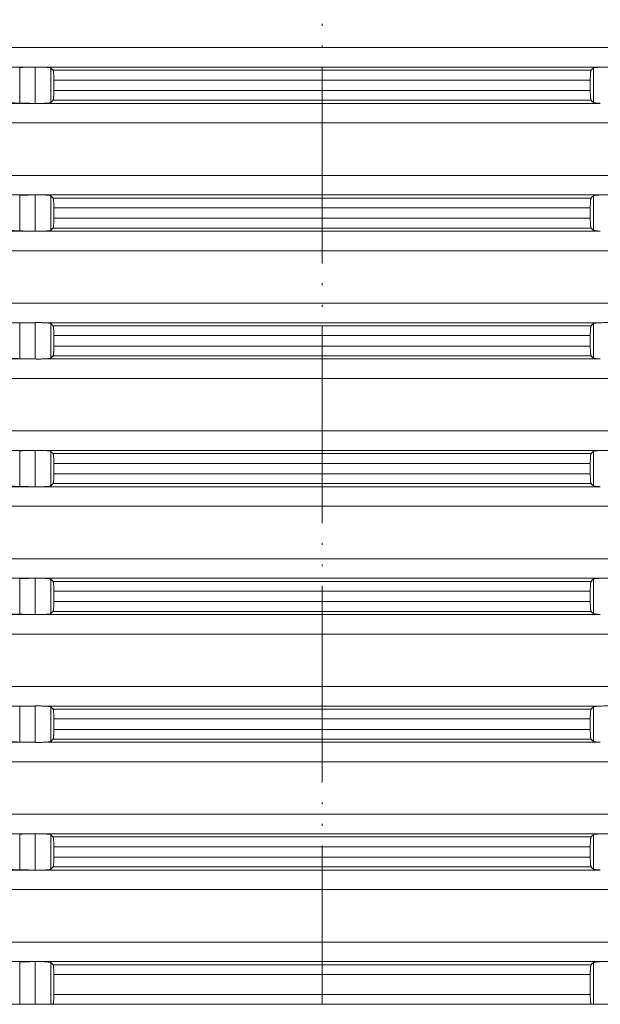
# Model space of a CAD drawing. Units: millimetres. Extents: x 2673 to 4786, y 0 to 1485.
# Drawn here: x 4456 to 4486, y 358 to 408 of the extents above; entities that cross this region are included whole.
import ezdxf

# ---------------------------------------------------------------- set-up
doc = ezdxf.new("R2010")
doc.units = ezdxf.units.MM
doc.linetypes.add('ACAD_ISO04W100', pattern=[30, 24, -3, 0, -3])
doc.linetypes.add('PHANTOM', pattern=[13, 10, -1, 0, -1, 0, -1])
doc.layers.add('вспомогательный', color=140, linetype='Continuous', lineweight=20)
doc.layers.add('Оси', color=10, linetype='ACAD_ISO04W100', lineweight=13)

# ---------------------------------------------------------------- blocks, each defined once
blk = doc.blocks.new('HL8500_Artikel', base_point=(-1880.51, 530.347))
at = {"layer": 'вспомогательный', "linetype": 'Continuous'}
for p, q in [((-1660.781, 455.514), (-1521.272, 455.514)), ((-1661.694, 454.517), (-1605.828, 454.517)), ((-1606.42, 452.688), (-1606.42, 454.506)), ((-1605.634, 452.673), (-1605.634, 454.522)), ((-1605.192, 454.517), (-1576.862, 454.517)), ((-1604.837, 452.722), (-1604.837, 454.472)), ((-1604.722, 454.362), (-1577.332, 454.362)), ((-1577.217, 452.722), (-1577.217, 454.472)), ((-1604.681, 453.331), (-1604.681, 453.863)), ((-1604.681, 453.863), (-1577.373, 453.863)), ((-1577.373, 453.331), (-1577.373, 453.863)), ((-1604.681, 453.331), (-1577.373, 453.331)), ((-1604.722, 452.833), (-1577.332, 452.833)), ((-1661.694, 452.677), (-1605.828, 452.677)), ((-1605.192, 452.677), (-1576.862, 452.677)), ((-1660.781, 451.681), (-1521.272, 451.681)), ((-1660.781, 449.014), (-1521.272, 449.014)), ((-1661.694, 448.017), (-1605.828, 448.017)), ((-1606.42, 446.188), (-1606.42, 448.006)), ((-1605.634, 446.173), (-1605.634, 448.022)), ((-1605.192, 448.017), (-1576.862, 448.017)), ((-1604.837, 446.222), (-1604.837, 447.972)), ((-1604.722, 447.862), (-1577.332, 447.862)), ((-1577.217, 446.222), (-1577.217, 447.972)), ((-1604.681, 446.831), (-1604.681, 447.363)), ((-1604.681, 447.363), (-1577.373, 447.363)), ((-1577.373, 446.831), (-1577.373, 447.363)), ((-1604.681, 446.831), (-1577.373, 446.831)), ((-1604.722, 446.333), (-1577.332, 446.333)), ((-1661.694, 446.177), (-1605.828, 446.177)), ((-1605.192, 446.177), (-1576.862, 446.177)), ((-1660.781, 445.181), (-1521.272, 445.181)), ((-1660.781, 442.514), (-1521.272, 442.514)), ((-1661.694, 441.517), (-1605.828, 441.517)), ((-1606.42, 439.688), (-1606.42, 441.506)), ((-1605.634, 439.673), (-1605.634, 441.522)), ((-1605.192, 441.517), (-1576.862, 441.517)), ((-1604.837, 439.722), (-1604.837, 441.472)), ((-1604.722, 441.362), (-1577.332, 441.362)), ((-1577.217, 439.722), (-1577.217, 441.472)), ((-1604.681, 440.331), (-1604.681, 440.863)), ((-1604.681, 440.863), (-1577.373, 440.863)), ((-1577.373, 440.331), (-1577.373, 440.863)), ((-1604.681, 440.331), (-1577.373, 440.331)), ((-1604.722, 439.833), (-1577.332, 439.833)), ((-1661.694, 439.677), (-1605.828, 439.677)), ((-1605.192, 439.677), (-1576.862, 439.677)), ((-1660.781, 438.681), (-1521.272, 438.681)), ((-1660.781, 436.014), (-1521.272, 436.014)), ((-1661.694, 435.017), (-1605.828, 435.017)), ((-1606.42, 433.188), (-1606.42, 435.006)), ((-1605.634, 433.173), (-1605.634, 435.022)), ((-1605.192, 435.017), (-1576.862, 435.017)), ((-1604.837, 433.222), (-1604.837, 434.972)), ((-1604.722, 434.862), (-1577.332, 434.862)), ((-1577.217, 433.222), (-1577.217, 434.972)), ((-1604.681, 433.831), (-1604.681, 434.363)), ((-1604.681, 434.363), (-1577.373, 434.363)), ((-1577.373, 433.831), (-1577.373, 434.363)), ((-1604.681, 433.831), (-1577.373, 433.831)), ((-1604.722, 433.333), (-1577.332, 433.333)), ((-1661.694, 433.177), (-1605.828, 433.177)), ((-1605.192, 433.177), (-1576.862, 433.177)), ((-1660.781, 432.181), (-1521.272, 432.181)), ((-1660.781, 429.514), (-1521.272, 429.514)), ((-1661.694, 428.517), (-1605.828, 428.517)), ((-1606.42, 426.688), (-1606.42, 428.506)), ((-1605.634, 426.673), (-1605.634, 428.522)), ((-1605.192, 428.517), (-1576.862, 428.517)), ((-1604.837, 426.722), (-1604.837, 428.472)), ((-1604.722, 428.362), (-1577.332, 428.362)), ((-1577.217, 426.722), (-1577.217, 428.472)), ((-1604.681, 427.331), (-1604.681, 427.863)), ((-1604.681, 427.863), (-1577.373, 427.863)), ((-1577.373, 427.331), (-1577.373, 427.863)), ((-1604.681, 427.331), (-1577.373, 427.331)), ((-1604.722, 426.833), (-1577.332, 426.833)), ((-1661.694, 426.677), (-1605.828, 426.677)), ((-1605.192, 426.677), (-1576.862, 426.677)), ((-1660.781, 425.681), (-1521.272, 425.681)), ((-1660.781, 423.014), (-1521.272, 423.014)), ((-1661.694, 422.017), (-1605.828, 422.017)), ((-1606.42, 420.188), (-1606.42, 422.006)), ((-1605.634, 420.173), (-1605.634, 422.022)), ((-1605.192, 422.017), (-1576.862, 422.017)), ((-1604.837, 420.222), (-1604.837, 421.972)), ((-1604.722, 421.862), (-1577.332, 421.862)), ((-1577.217, 420.222), (-1577.217, 421.972)), ((-1604.681, 420.831), (-1604.681, 421.363)), ((-1604.681, 421.363), (-1577.373, 421.363)), ((-1577.373, 420.831), (-1577.373, 421.363)), ((-1604.681, 420.831), (-1577.373, 420.831)), ((-1604.722, 420.333), (-1577.332, 420.333)), ((-1661.694, 420.177), (-1605.828, 420.177)), ((-1605.192, 420.177), (-1576.862, 420.177)), ((-1660.781, 419.181), (-1521.272, 419.181)), ((-1660.781, 416.514), (-1521.272, 416.514)), ((-1661.694, 415.517), (-1605.828, 415.517)), ((-1606.42, 413.688), (-1606.42, 415.506)), ((-1605.634, 413.673), (-1605.634, 415.522)), ((-1605.192, 415.517), (-1576.862, 415.517)), ((-1604.837, 413.722), (-1604.837, 415.472)), ((-1604.722, 415.362), (-1577.332, 415.362)), ((-1577.217, 413.722), (-1577.217, 415.472)), ((-1604.681, 414.331), (-1604.681, 414.863)), ((-1604.681, 414.863), (-1577.373, 414.863)), ((-1577.373, 414.331), (-1577.373, 414.863)), ((-1604.681, 414.331), (-1577.373, 414.331)), ((-1604.722, 413.833), (-1577.332, 413.833)), ((-1661.694, 413.677), (-1605.828, 413.677)), ((-1605.192, 413.677), (-1576.862, 413.677)), ((-1660.781, 412.681), (-1521.272, 412.681)), ((-1660.781, 410.014), (-1521.272, 410.014)), ((-1661.694, 409.017), (-1605.828, 409.017)), ((-1606.42, 406.847), (-1606.42, 409.006)), ((-1605.634, 406.847), (-1605.634, 409.022)), ((-1605.192, 409.017), (-1576.862, 409.017)), ((-1604.837, 406.847), (-1604.837, 408.972)), ((-1604.722, 408.862), (-1577.332, 408.862)), ((-1577.217, 406.847), (-1577.217, 408.972)), ((-1604.681, 407.347), (-1604.681, 408.363)), ((-1604.681, 408.363), (-1577.373, 408.363)), ((-1577.373, 407.347), (-1577.373, 408.363)), ((-1604.681, 407.347), (-1577.373, 407.347)), ((-1607.217, 406.847), (-1606.42, 406.847)), ((-1606.42, 406.847), (-1605.634, 406.847)), ((-1605.634, 406.847), (-1604.837, 406.847)), ((-1604.837, 406.847), (-1604.726, 406.847)), ((-1604.726, 406.847), (-1577.328, 406.847)), ((-1577.328, 406.847), (-1577.217, 406.847)), ((-1577.217, 406.847), (-1576.42, 406.847))]:
    blk.add_line(p, q, dxfattribs=at)
for points in [[(-1605.828, 454.517), (-1605.976, 454.515), (-1606.124, 454.512), (-1606.272, 454.509), (-1606.42, 454.506)], [(-1605.828, 454.517), (-1605.779, 454.518), (-1605.731, 454.519), (-1605.682, 454.52), (-1605.634, 454.522)], [(-1605.634, 454.522), (-1605.521, 454.524), (-1605.403, 454.524), (-1605.29, 454.521), (-1605.192, 454.517)], [(-1604.837, 454.472), (-1604.872, 454.487), (-1604.946, 454.499), (-1604.996, 454.505), (-1605.054, 454.51), (-1605.113, 454.514), (-1605.192, 454.517)], [(-1604.722, 454.362), (-1604.751, 454.389), (-1604.779, 454.417), (-1604.808, 454.445), (-1604.837, 454.472)], [(-1604.681, 453.863), (-1604.681, 453.963), (-1604.684, 454.058), (-1604.688, 454.135), (-1604.693, 454.204), (-1604.697, 454.247), (-1604.701, 454.283), (-1604.705, 454.31), (-1604.711, 454.336), (-1604.716, 454.351), (-1604.722, 454.362)], [(-1577.332, 454.362), (-1577.337, 454.352), (-1577.343, 454.336), (-1577.348, 454.31), (-1577.352, 454.283), (-1577.356, 454.251), (-1577.361, 454.204), (-1577.364, 454.17), (-1577.367, 454.121), (-1577.369, 454.058), (-1577.371, 453.999), (-1577.372, 453.945), (-1577.373, 453.899), (-1577.373, 453.863)], [(-1577.217, 454.472), (-1577.246, 454.445), (-1577.274, 454.417), (-1577.303, 454.389), (-1577.332, 454.362)], [(-1576.862, 454.517), (-1576.941, 454.514), (-1577, 454.51), (-1577.058, 454.505), (-1577.108, 454.499), (-1577.181, 454.487), (-1577.217, 454.472)], [(-1576.862, 454.517), (-1576.763, 454.521), (-1576.651, 454.524), (-1576.533, 454.524), (-1576.42, 454.522)], [(-1604.722, 452.833), (-1604.716, 452.842), (-1604.711, 452.858), (-1604.706, 452.882), (-1604.701, 452.911), (-1604.697, 452.944), (-1604.693, 452.99), (-1604.689, 453.045), (-1604.686, 453.095), (-1604.684, 453.136), (-1604.682, 453.196), (-1604.681, 453.249), (-1604.681, 453.295), (-1604.681, 453.331)], [(-1577.373, 453.331), (-1577.373, 453.281), (-1577.372, 453.214), (-1577.369, 453.136), (-1577.368, 453.095), (-1577.365, 453.045), (-1577.361, 452.99), (-1577.356, 452.944), (-1577.352, 452.911), (-1577.348, 452.882), (-1577.343, 452.858), (-1577.338, 452.843), (-1577.332, 452.833)], [(-1604.837, 452.722), (-1604.808, 452.75), (-1604.779, 452.777), (-1604.751, 452.805), (-1604.722, 452.833)], [(-1577.332, 452.833), (-1577.303, 452.805), (-1577.274, 452.777), (-1577.246, 452.75), (-1577.217, 452.722)], [(-1607.217, 452.766), (-1607.2, 452.756), (-1607.174, 452.748), (-1607.141, 452.741), (-1607.087, 452.732), (-1607.022, 452.723), (-1606.961, 452.717), (-1606.802, 452.704), (-1606.62, 452.694), (-1606.51, 452.69), (-1606.42, 452.688)], [(-1606.42, 452.688), (-1606.272, 452.685), (-1606.124, 452.683), (-1605.976, 452.68), (-1605.828, 452.677)], [(-1605.634, 452.673), (-1605.682, 452.674), (-1605.731, 452.675), (-1605.779, 452.676), (-1605.828, 452.677)], [(-1605.192, 452.677), (-1605.29, 452.673), (-1605.403, 452.671), (-1605.521, 452.671), (-1605.634, 452.673)], [(-1605.192, 452.677), (-1605.113, 452.681), (-1605.054, 452.685), (-1604.996, 452.689), (-1604.946, 452.695), (-1604.872, 452.708), (-1604.837, 452.722)], [(-1577.217, 452.722), (-1577.206, 452.716), (-1577.182, 452.708), (-1577.146, 452.7), (-1577.108, 452.695), (-1577.039, 452.688), (-1576.957, 452.682), (-1576.862, 452.677)], [(-1605.828, 448.017), (-1605.976, 448.015), (-1606.124, 448.012), (-1606.272, 448.009), (-1606.42, 448.006)], [(-1605.828, 448.017), (-1605.779, 448.018), (-1605.731, 448.019), (-1605.682, 448.02), (-1605.634, 448.022)], [(-1605.634, 448.022), (-1605.521, 448.024), (-1605.403, 448.024), (-1605.29, 448.021), (-1605.192, 448.017)], [(-1604.837, 447.972), (-1604.872, 447.987), (-1604.946, 447.999), (-1604.996, 448.005), (-1605.054, 448.01), (-1605.113, 448.014), (-1605.192, 448.017)], [(-1604.722, 447.862), (-1604.751, 447.889), (-1604.779, 447.917), (-1604.808, 447.945), (-1604.837, 447.972)], [(-1604.681, 447.363), (-1604.681, 447.463), (-1604.684, 447.558), (-1604.688, 447.635), (-1604.693, 447.704), (-1604.697, 447.747), (-1604.701, 447.783), (-1604.705, 447.81), (-1604.711, 447.836), (-1604.716, 447.851), (-1604.722, 447.862)], [(-1577.332, 447.862), (-1577.337, 447.852), (-1577.343, 447.836), (-1577.348, 447.81), (-1577.352, 447.783), (-1577.356, 447.751), (-1577.361, 447.704), (-1577.364, 447.67), (-1577.367, 447.621), (-1577.369, 447.558), (-1577.371, 447.499), (-1577.372, 447.445), (-1577.373, 447.399), (-1577.373, 447.363)], [(-1577.217, 447.972), (-1577.246, 447.945), (-1577.274, 447.917), (-1577.303, 447.889), (-1577.332, 447.862)], [(-1576.862, 448.017), (-1576.941, 448.014), (-1577, 448.01), (-1577.058, 448.005), (-1577.108, 447.999), (-1577.181, 447.987), (-1577.217, 447.972)], [(-1576.862, 448.017), (-1576.763, 448.021), (-1576.651, 448.024), (-1576.533, 448.024), (-1576.42, 448.022)], [(-1604.722, 446.333), (-1604.716, 446.342), (-1604.711, 446.358), (-1604.706, 446.382), (-1604.701, 446.411), (-1604.697, 446.444), (-1604.693, 446.49), (-1604.689, 446.545), (-1604.686, 446.595), (-1604.684, 446.636), (-1604.682, 446.696), (-1604.681, 446.749), (-1604.681, 446.795), (-1604.681, 446.831)], [(-1577.373, 446.831), (-1577.373, 446.781), (-1577.372, 446.714), (-1577.369, 446.636), (-1577.368, 446.595), (-1577.365, 446.545), (-1577.361, 446.49), (-1577.356, 446.444), (-1577.352, 446.411), (-1577.348, 446.382), (-1577.343, 446.358), (-1577.338, 446.343), (-1577.332, 446.333)], [(-1607.217, 446.266), (-1607.2, 446.256), (-1607.174, 446.248), (-1607.141, 446.241), (-1607.087, 446.232), (-1607.022, 446.223), (-1606.961, 446.217), (-1606.802, 446.204), (-1606.62, 446.194), (-1606.51, 446.19), (-1606.42, 446.188)], [(-1604.837, 446.222), (-1604.808, 446.25), (-1604.779, 446.277), (-1604.751, 446.305), (-1604.722, 446.333)], [(-1577.332, 446.333), (-1577.303, 446.305), (-1577.274, 446.277), (-1577.246, 446.25), (-1577.217, 446.222)], [(-1606.42, 446.188), (-1606.272, 446.185), (-1606.124, 446.183), (-1605.976, 446.18), (-1605.828, 446.177)], [(-1605.634, 446.173), (-1605.682, 446.174), (-1605.731, 446.175), (-1605.779, 446.176), (-1605.828, 446.177)], [(-1605.192, 446.177), (-1605.29, 446.173), (-1605.403, 446.171), (-1605.521, 446.171), (-1605.634, 446.173)], [(-1605.192, 446.177), (-1605.113, 446.181), (-1605.054, 446.185), (-1604.996, 446.189), (-1604.946, 446.195), (-1604.872, 446.208), (-1604.837, 446.222)], [(-1577.217, 446.222), (-1577.206, 446.216), (-1577.182, 446.208), (-1577.146, 446.2), (-1577.108, 446.195), (-1577.039, 446.188), (-1576.957, 446.182), (-1576.862, 446.177)], [(-1605.828, 441.517), (-1605.976, 441.515), (-1606.124, 441.512), (-1606.272, 441.509), (-1606.42, 441.506)], [(-1605.828, 441.517), (-1605.779, 441.518), (-1605.731, 441.519), (-1605.682, 441.52), (-1605.634, 441.522)], [(-1605.634, 441.522), (-1605.521, 441.524), (-1605.403, 441.524), (-1605.29, 441.521), (-1605.192, 441.517)], [(-1604.837, 441.472), (-1604.872, 441.487), (-1604.946, 441.499), (-1604.996, 441.505), (-1605.054, 441.51), (-1605.113, 441.514), (-1605.192, 441.517)], [(-1604.722, 441.362), (-1604.751, 441.389), (-1604.779, 441.417), (-1604.808, 441.445), (-1604.837, 441.472)], [(-1604.681, 440.863), (-1604.681, 440.963), (-1604.684, 441.058), (-1604.688, 441.135), (-1604.693, 441.204), (-1604.697, 441.247), (-1604.701, 441.283), (-1604.705, 441.31), (-1604.711, 441.336), (-1604.716, 441.351), (-1604.722, 441.362)], [(-1577.332, 441.362), (-1577.337, 441.352), (-1577.343, 441.336), (-1577.348, 441.31), (-1577.352, 441.283), (-1577.356, 441.251), (-1577.361, 441.204), (-1577.364, 441.17), (-1577.367, 441.121), (-1577.369, 441.058), (-1577.371, 440.999), (-1577.372, 440.945), (-1577.373, 440.899), (-1577.373, 440.863)], [(-1577.217, 441.472), (-1577.246, 441.445), (-1577.274, 441.417), (-1577.303, 441.389), (-1577.332, 441.362)], [(-1576.862, 441.517), (-1576.941, 441.514), (-1577, 441.51), (-1577.058, 441.505), (-1577.108, 441.499), (-1577.181, 441.487), (-1577.217, 441.472)], [(-1576.862, 441.517), (-1576.763, 441.521), (-1576.651, 441.524), (-1576.533, 441.524), (-1576.42, 441.522)], [(-1604.722, 439.833), (-1604.716, 439.842), (-1604.711, 439.858), (-1604.706, 439.882), (-1604.701, 439.911), (-1604.697, 439.944), (-1604.693, 439.99), (-1604.689, 440.045), (-1604.686, 440.095), (-1604.684, 440.136), (-1604.682, 440.196), (-1604.681, 440.249), (-1604.681, 440.295), (-1604.681, 440.331)], [(-1577.373, 440.331), (-1577.373, 440.281), (-1577.372, 440.214), (-1577.369, 440.136), (-1577.368, 440.095), (-1577.365, 440.045), (-1577.361, 439.99), (-1577.356, 439.944), (-1577.352, 439.911), (-1577.348, 439.882), (-1577.343, 439.858), (-1577.338, 439.843), (-1577.332, 439.833)], [(-1607.217, 439.766), (-1607.2, 439.756), (-1607.174, 439.748), (-1607.141, 439.741), (-1607.087, 439.732), (-1607.022, 439.723), (-1606.961, 439.717), (-1606.802, 439.704), (-1606.62, 439.694), (-1606.51, 439.69), (-1606.42, 439.688)], [(-1604.837, 439.722), (-1604.808, 439.75), (-1604.779, 439.777), (-1604.751, 439.805), (-1604.722, 439.833)], [(-1577.332, 439.833), (-1577.303, 439.805), (-1577.274, 439.777), (-1577.246, 439.75), (-1577.217, 439.722)], [(-1606.42, 439.688), (-1606.272, 439.685), (-1606.124, 439.683), (-1605.976, 439.68), (-1605.828, 439.677)], [(-1605.634, 439.673), (-1605.682, 439.674), (-1605.731, 439.675), (-1605.779, 439.676), (-1605.828, 439.677)], [(-1605.192, 439.677), (-1605.29, 439.673), (-1605.403, 439.671), (-1605.521, 439.671), (-1605.634, 439.673)], [(-1605.192, 439.677), (-1605.113, 439.681), (-1605.054, 439.685), (-1604.996, 439.689), (-1604.946, 439.695), (-1604.872, 439.708), (-1604.837, 439.722)], [(-1577.217, 439.722), (-1577.206, 439.716), (-1577.182, 439.708), (-1577.146, 439.7), (-1577.108, 439.695), (-1577.039, 439.688), (-1576.957, 439.682), (-1576.862, 439.677)], [(-1605.828, 435.017), (-1605.976, 435.015), (-1606.124, 435.012), (-1606.272, 435.009), (-1606.42, 435.006)], [(-1605.828, 435.017), (-1605.779, 435.018), (-1605.731, 435.019), (-1605.682, 435.02), (-1605.634, 435.022)], [(-1605.634, 435.022), (-1605.521, 435.024), (-1605.403, 435.024), (-1605.29, 435.021), (-1605.192, 435.017)], [(-1604.837, 434.972), (-1604.872, 434.987), (-1604.946, 434.999), (-1604.996, 435.005), (-1605.054, 435.01), (-1605.113, 435.014), (-1605.192, 435.017)], [(-1604.722, 434.862), (-1604.751, 434.889), (-1604.779, 434.917), (-1604.808, 434.945), (-1604.837, 434.972)], [(-1604.681, 434.363), (-1604.681, 434.463), (-1604.684, 434.558), (-1604.688, 434.635), (-1604.693, 434.704), (-1604.697, 434.747), (-1604.701, 434.783), (-1604.705, 434.81), (-1604.711, 434.836), (-1604.716, 434.851), (-1604.722, 434.862)], [(-1577.332, 434.862), (-1577.337, 434.852), (-1577.343, 434.836), (-1577.348, 434.81), (-1577.352, 434.783), (-1577.356, 434.751), (-1577.361, 434.704), (-1577.364, 434.67), (-1577.367, 434.621), (-1577.369, 434.558), (-1577.371, 434.499), (-1577.372, 434.445), (-1577.373, 434.399), (-1577.373, 434.363)], [(-1577.217, 434.972), (-1577.246, 434.945), (-1577.274, 434.917), (-1577.303, 434.889), (-1577.332, 434.862)], [(-1576.862, 435.017), (-1576.941, 435.014), (-1577, 435.01), (-1577.058, 435.005), (-1577.108, 434.999), (-1577.181, 434.987), (-1577.217, 434.972)], [(-1576.862, 435.017), (-1576.763, 435.021), (-1576.651, 435.024), (-1576.533, 435.024), (-1576.42, 435.022)], [(-1604.722, 433.333), (-1604.716, 433.342), (-1604.711, 433.358), (-1604.706, 433.382), (-1604.701, 433.411), (-1604.697, 433.444), (-1604.693, 433.49), (-1604.689, 433.545), (-1604.686, 433.595), (-1604.684, 433.636), (-1604.682, 433.696), (-1604.681, 433.749), (-1604.681, 433.795), (-1604.681, 433.831)], [(-1577.373, 433.831), (-1577.373, 433.781), (-1577.372, 433.714), (-1577.369, 433.636), (-1577.368, 433.595), (-1577.365, 433.545), (-1577.361, 433.49), (-1577.356, 433.444), (-1577.352, 433.411), (-1577.348, 433.382), (-1577.343, 433.358), (-1577.338, 433.343), (-1577.332, 433.333)], [(-1607.217, 433.266), (-1607.2, 433.256), (-1607.174, 433.248), (-1607.141, 433.241), (-1607.087, 433.232), (-1607.022, 433.223), (-1606.961, 433.217), (-1606.802, 433.204), (-1606.62, 433.194), (-1606.51, 433.19), (-1606.42, 433.188)], [(-1604.837, 433.222), (-1604.808, 433.25), (-1604.779, 433.277), (-1604.751, 433.305), (-1604.722, 433.333)], [(-1577.332, 433.333), (-1577.303, 433.305), (-1577.274, 433.277), (-1577.246, 433.25), (-1577.217, 433.222)], [(-1606.42, 433.188), (-1606.272, 433.185), (-1606.124, 433.183), (-1605.976, 433.18), (-1605.828, 433.177)], [(-1605.634, 433.173), (-1605.682, 433.174), (-1605.731, 433.175), (-1605.779, 433.176), (-1605.828, 433.177)], [(-1605.192, 433.177), (-1605.29, 433.173), (-1605.403, 433.171), (-1605.521, 433.171), (-1605.634, 433.173)], [(-1605.192, 433.177), (-1605.113, 433.181), (-1605.054, 433.185), (-1604.996, 433.189), (-1604.946, 433.195), (-1604.872, 433.208), (-1604.837, 433.222)], [(-1577.217, 433.222), (-1577.206, 433.216), (-1577.182, 433.208), (-1577.146, 433.2), (-1577.108, 433.195), (-1577.039, 433.188), (-1576.957, 433.182), (-1576.862, 433.177)], [(-1605.828, 428.517), (-1605.976, 428.515), (-1606.124, 428.512), (-1606.272, 428.509), (-1606.42, 428.506)], [(-1605.828, 428.517), (-1605.779, 428.518), (-1605.731, 428.519), (-1605.682, 428.52), (-1605.634, 428.522)], [(-1605.634, 428.522), (-1605.521, 428.524), (-1605.403, 428.524), (-1605.29, 428.521), (-1605.192, 428.517)], [(-1604.837, 428.472), (-1604.872, 428.487), (-1604.946, 428.499), (-1604.996, 428.505), (-1605.054, 428.51), (-1605.113, 428.514), (-1605.192, 428.517)], [(-1604.722, 428.362), (-1604.751, 428.389), (-1604.779, 428.417), (-1604.808, 428.445), (-1604.837, 428.472)], [(-1604.681, 427.863), (-1604.681, 427.963), (-1604.684, 428.058), (-1604.688, 428.135), (-1604.693, 428.204), (-1604.697, 428.247), (-1604.701, 428.283), (-1604.705, 428.31), (-1604.711, 428.336), (-1604.716, 428.351), (-1604.722, 428.362)], [(-1577.332, 428.362), (-1577.337, 428.352), (-1577.343, 428.336), (-1577.348, 428.31), (-1577.352, 428.283), (-1577.356, 428.251), (-1577.361, 428.204), (-1577.364, 428.17), (-1577.367, 428.121), (-1577.369, 428.058), (-1577.371, 427.999), (-1577.372, 427.945), (-1577.373, 427.899), (-1577.373, 427.863)], [(-1577.217, 428.472), (-1577.246, 428.445), (-1577.274, 428.417), (-1577.303, 428.389), (-1577.332, 428.362)], [(-1576.862, 428.517), (-1576.941, 428.514), (-1577, 428.51), (-1577.058, 428.505), (-1577.108, 428.499), (-1577.181, 428.487), (-1577.217, 428.472)], [(-1576.862, 428.517), (-1576.763, 428.521), (-1576.651, 428.524), (-1576.533, 428.524), (-1576.42, 428.522)], [(-1604.722, 426.833), (-1604.716, 426.842), (-1604.711, 426.858), (-1604.706, 426.882), (-1604.701, 426.911), (-1604.697, 426.944), (-1604.693, 426.99), (-1604.689, 427.045), (-1604.686, 427.095), (-1604.684, 427.136), (-1604.682, 427.196), (-1604.681, 427.249), (-1604.681, 427.295), (-1604.681, 427.331)], [(-1577.373, 427.331), (-1577.373, 427.281), (-1577.372, 427.214), (-1577.369, 427.136), (-1577.368, 427.095), (-1577.365, 427.045), (-1577.361, 426.99), (-1577.356, 426.944), (-1577.352, 426.911), (-1577.348, 426.882), (-1577.343, 426.858), (-1577.338, 426.843), (-1577.332, 426.833)], [(-1607.217, 426.766), (-1607.2, 426.756), (-1607.174, 426.748), (-1607.141, 426.741), (-1607.087, 426.732), (-1607.022, 426.723), (-1606.961, 426.717), (-1606.802, 426.704), (-1606.62, 426.694), (-1606.51, 426.69), (-1606.42, 426.688)], [(-1604.837, 426.722), (-1604.808, 426.75), (-1604.779, 426.777), (-1604.751, 426.805), (-1604.722, 426.833)], [(-1577.332, 426.833), (-1577.303, 426.805), (-1577.274, 426.777), (-1577.246, 426.75), (-1577.217, 426.722)], [(-1606.42, 426.688), (-1606.272, 426.685), (-1606.124, 426.683), (-1605.976, 426.68), (-1605.828, 426.677)], [(-1605.634, 426.673), (-1605.682, 426.674), (-1605.731, 426.675), (-1605.779, 426.676), (-1605.828, 426.677)], [(-1605.192, 426.677), (-1605.29, 426.673), (-1605.403, 426.671), (-1605.521, 426.671), (-1605.634, 426.673)], [(-1605.192, 426.677), (-1605.113, 426.681), (-1605.054, 426.685), (-1604.996, 426.689), (-1604.946, 426.695), (-1604.872, 426.708), (-1604.837, 426.722)], [(-1577.217, 426.722), (-1577.206, 426.716), (-1577.182, 426.708), (-1577.146, 426.7), (-1577.108, 426.695), (-1577.039, 426.688), (-1576.957, 426.682), (-1576.862, 426.677)], [(-1605.828, 422.017), (-1605.976, 422.015), (-1606.124, 422.012), (-1606.272, 422.009), (-1606.42, 422.006)], [(-1605.828, 422.017), (-1605.779, 422.018), (-1605.731, 422.019), (-1605.682, 422.02), (-1605.634, 422.022)], [(-1605.634, 422.022), (-1605.521, 422.024), (-1605.403, 422.024), (-1605.29, 422.021), (-1605.192, 422.017)], [(-1604.837, 421.972), (-1604.872, 421.987), (-1604.946, 421.999), (-1604.996, 422.005), (-1605.054, 422.01), (-1605.113, 422.014), (-1605.192, 422.017)], [(-1604.722, 421.862), (-1604.751, 421.889), (-1604.779, 421.917), (-1604.808, 421.945), (-1604.837, 421.972)], [(-1604.681, 421.363), (-1604.681, 421.463), (-1604.684, 421.558), (-1604.688, 421.635), (-1604.693, 421.704), (-1604.697, 421.747), (-1604.701, 421.783), (-1604.705, 421.81), (-1604.711, 421.836), (-1604.716, 421.851), (-1604.722, 421.862)], [(-1577.332, 421.862), (-1577.337, 421.852), (-1577.343, 421.836), (-1577.348, 421.81), (-1577.352, 421.783), (-1577.356, 421.751), (-1577.361, 421.704), (-1577.364, 421.67), (-1577.367, 421.621), (-1577.369, 421.558), (-1577.371, 421.499), (-1577.372, 421.445), (-1577.373, 421.399), (-1577.373, 421.363)], [(-1577.217, 421.972), (-1577.246, 421.945), (-1577.274, 421.917), (-1577.303, 421.889), (-1577.332, 421.862)], [(-1576.862, 422.017), (-1576.941, 422.014), (-1577, 422.01), (-1577.058, 422.005), (-1577.108, 421.999), (-1577.181, 421.987), (-1577.217, 421.972)], [(-1576.862, 422.017), (-1576.763, 422.021), (-1576.651, 422.024), (-1576.533, 422.024), (-1576.42, 422.022)], [(-1604.722, 420.333), (-1604.716, 420.342), (-1604.711, 420.358), (-1604.706, 420.382), (-1604.701, 420.411), (-1604.697, 420.444), (-1604.693, 420.49), (-1604.689, 420.545), (-1604.686, 420.595), (-1604.684, 420.636), (-1604.682, 420.696), (-1604.681, 420.749), (-1604.681, 420.795), (-1604.681, 420.831)], [(-1577.373, 420.831), (-1577.373, 420.781), (-1577.372, 420.714), (-1577.369, 420.636), (-1577.368, 420.595), (-1577.365, 420.545), (-1577.361, 420.49), (-1577.356, 420.444), (-1577.352, 420.411), (-1577.348, 420.382), (-1577.343, 420.358), (-1577.338, 420.343), (-1577.332, 420.333)], [(-1607.217, 420.266), (-1607.2, 420.256), (-1607.174, 420.248), (-1607.141, 420.241), (-1607.087, 420.232), (-1607.022, 420.223), (-1606.961, 420.217), (-1606.802, 420.204), (-1606.62, 420.194), (-1606.51, 420.19), (-1606.42, 420.188)], [(-1605.192, 420.177), (-1605.113, 420.181), (-1605.054, 420.185), (-1604.996, 420.189), (-1604.946, 420.195), (-1604.872, 420.208), (-1604.837, 420.222)], [(-1604.837, 420.222), (-1604.808, 420.25), (-1604.779, 420.277), (-1604.751, 420.305), (-1604.722, 420.333)], [(-1577.332, 420.333), (-1577.303, 420.305), (-1577.274, 420.277), (-1577.246, 420.25), (-1577.217, 420.222)], [(-1577.217, 420.222), (-1577.206, 420.216), (-1577.182, 420.208), (-1577.146, 420.2), (-1577.108, 420.195), (-1577.039, 420.188), (-1576.957, 420.182), (-1576.862, 420.177)], [(-1606.42, 420.188), (-1606.272, 420.185), (-1606.124, 420.183), (-1605.976, 420.18), (-1605.828, 420.177)], [(-1605.634, 420.173), (-1605.682, 420.174), (-1605.731, 420.175), (-1605.779, 420.176), (-1605.828, 420.177)], [(-1605.192, 420.177), (-1605.29, 420.173), (-1605.403, 420.171), (-1605.521, 420.171), (-1605.634, 420.173)], [(-1605.828, 415.517), (-1605.976, 415.515), (-1606.124, 415.512), (-1606.272, 415.509), (-1606.42, 415.506)], [(-1605.828, 415.517), (-1605.779, 415.518), (-1605.731, 415.519), (-1605.682, 415.52), (-1605.634, 415.522)], [(-1605.634, 415.522), (-1605.521, 415.524), (-1605.403, 415.524), (-1605.29, 415.521), (-1605.192, 415.517)], [(-1604.837, 415.472), (-1604.872, 415.487), (-1604.946, 415.499), (-1604.996, 415.505), (-1605.054, 415.51), (-1605.113, 415.514), (-1605.192, 415.517)], [(-1604.722, 415.362), (-1604.751, 415.389), (-1604.779, 415.417), (-1604.808, 415.445), (-1604.837, 415.472)], [(-1604.681, 414.863), (-1604.681, 414.963), (-1604.684, 415.058), (-1604.688, 415.135), (-1604.693, 415.204), (-1604.697, 415.247), (-1604.701, 415.283), (-1604.705, 415.31), (-1604.711, 415.336), (-1604.716, 415.351), (-1604.722, 415.362)], [(-1577.332, 415.362), (-1577.337, 415.352), (-1577.343, 415.336), (-1577.348, 415.31), (-1577.352, 415.283), (-1577.356, 415.251), (-1577.361, 415.204), (-1577.364, 415.17), (-1577.367, 415.121), (-1577.369, 415.058), (-1577.371, 414.999), (-1577.372, 414.945), (-1577.373, 414.899), (-1577.373, 414.863)], [(-1577.217, 415.472), (-1577.246, 415.445), (-1577.274, 415.417), (-1577.303, 415.389), (-1577.332, 415.362)], [(-1576.862, 415.517), (-1576.941, 415.514), (-1577, 415.51), (-1577.058, 415.505), (-1577.108, 415.499), (-1577.181, 415.487), (-1577.217, 415.472)], [(-1576.862, 415.517), (-1576.763, 415.521), (-1576.651, 415.524), (-1576.533, 415.524), (-1576.42, 415.522)], [(-1604.722, 413.833), (-1604.716, 413.842), (-1604.711, 413.858), (-1604.706, 413.882), (-1604.701, 413.911), (-1604.697, 413.944), (-1604.693, 413.99), (-1604.689, 414.045), (-1604.686, 414.095), (-1604.684, 414.136), (-1604.682, 414.196), (-1604.681, 414.249), (-1604.681, 414.295), (-1604.681, 414.331)], [(-1577.373, 414.331), (-1577.373, 414.281), (-1577.372, 414.214), (-1577.369, 414.136), (-1577.368, 414.095), (-1577.365, 414.045), (-1577.361, 413.99), (-1577.356, 413.944), (-1577.352, 413.911), (-1577.348, 413.882), (-1577.343, 413.858), (-1577.338, 413.843), (-1577.332, 413.833)], [(-1607.217, 413.766), (-1607.2, 413.756), (-1607.174, 413.748), (-1607.141, 413.741), (-1607.087, 413.732), (-1607.022, 413.723), (-1606.961, 413.717), (-1606.802, 413.704), (-1606.62, 413.694), (-1606.51, 413.69), (-1606.42, 413.688)], [(-1605.192, 413.677), (-1605.113, 413.681), (-1605.054, 413.685), (-1604.996, 413.689), (-1604.946, 413.695), (-1604.872, 413.708), (-1604.837, 413.722)], [(-1604.837, 413.722), (-1604.808, 413.75), (-1604.779, 413.777), (-1604.751, 413.805), (-1604.722, 413.833)], [(-1577.332, 413.833), (-1577.303, 413.805), (-1577.274, 413.777), (-1577.246, 413.75), (-1577.217, 413.722)], [(-1577.217, 413.722), (-1577.206, 413.716), (-1577.182, 413.708), (-1577.146, 413.7), (-1577.108, 413.695), (-1577.039, 413.688), (-1576.957, 413.682), (-1576.862, 413.677)], [(-1606.42, 413.688), (-1606.272, 413.685), (-1606.124, 413.683), (-1605.976, 413.68), (-1605.828, 413.677)], [(-1605.634, 413.673), (-1605.682, 413.674), (-1605.731, 413.675), (-1605.779, 413.676), (-1605.828, 413.677)], [(-1605.192, 413.677), (-1605.29, 413.673), (-1605.403, 413.671), (-1605.521, 413.671), (-1605.634, 413.673)], [(-1605.828, 409.017), (-1605.976, 409.015), (-1606.124, 409.012), (-1606.272, 409.009), (-1606.42, 409.006)], [(-1605.828, 409.017), (-1605.779, 409.018), (-1605.731, 409.019), (-1605.682, 409.02), (-1605.634, 409.022)], [(-1605.634, 409.022), (-1605.521, 409.024), (-1605.403, 409.024), (-1605.29, 409.021), (-1605.192, 409.017)], [(-1604.837, 408.972), (-1604.851, 408.98), (-1604.872, 408.987), (-1604.904, 408.993), (-1604.946, 408.999), (-1605.001, 409.005), (-1605.054, 409.01), (-1605.113, 409.014), (-1605.192, 409.017)], [(-1604.722, 408.862), (-1604.751, 408.889), (-1604.779, 408.917), (-1604.808, 408.945), (-1604.837, 408.972)], [(-1604.681, 408.363), (-1604.681, 408.426), (-1604.682, 408.481), (-1604.683, 408.525), (-1604.684, 408.558), (-1604.688, 408.635), (-1604.693, 408.704), (-1604.697, 408.751), (-1604.701, 408.783), (-1604.706, 408.816), (-1604.711, 408.836), (-1604.716, 408.852), (-1604.722, 408.862)], [(-1577.332, 408.862), (-1577.337, 408.852), (-1577.343, 408.836), (-1577.347, 408.816), (-1577.352, 408.783), (-1577.356, 408.751), (-1577.361, 408.704), (-1577.364, 408.67), (-1577.367, 408.621), (-1577.369, 408.558), (-1577.371, 408.525), (-1577.372, 408.481), (-1577.373, 408.426), (-1577.373, 408.363)], [(-1577.217, 408.972), (-1577.246, 408.945), (-1577.274, 408.917), (-1577.303, 408.889), (-1577.332, 408.862)], [(-1576.862, 409.017), (-1576.941, 409.014), (-1577, 409.01), (-1577.058, 409.005), (-1577.108, 408.999), (-1577.181, 408.987), (-1577.217, 408.972)], [(-1576.862, 409.017), (-1576.763, 409.021), (-1576.651, 409.024), (-1576.533, 409.024), (-1576.42, 409.022)], [(-1604.726, 406.847), (-1604.719, 406.854), (-1604.713, 406.868), (-1604.708, 406.886), (-1604.703, 406.916), (-1604.699, 406.946), (-1604.694, 406.99), (-1604.691, 407.025), (-1604.688, 407.075), (-1604.685, 407.142), (-1604.683, 407.191), (-1604.682, 407.242), (-1604.681, 407.299), (-1604.681, 407.347)], [(-1577.373, 407.347), (-1577.373, 407.289), (-1577.372, 407.242), (-1577.371, 407.191), (-1577.369, 407.142), (-1577.365, 407.061), (-1577.359, 406.99), (-1577.355, 406.95), (-1577.351, 406.916), (-1577.346, 406.888), (-1577.341, 406.868), (-1577.335, 406.854), (-1577.328, 406.847)]]:
    blk.add_spline(points, degree=3, dxfattribs=at)
at = {"layer": 'Оси', "linetype": 'PHANTOM'}
blk.add_line((-1591.027, 639.327), (-1591.027, 406.847), dxfattribs=at)

msp = doc.modelspace()

# ---------------------------------------------------------------- block references
msp.add_blockref('HL8500_Artikel', (4182.317, 481.537))

doc.saveas('drawing.dxf')
